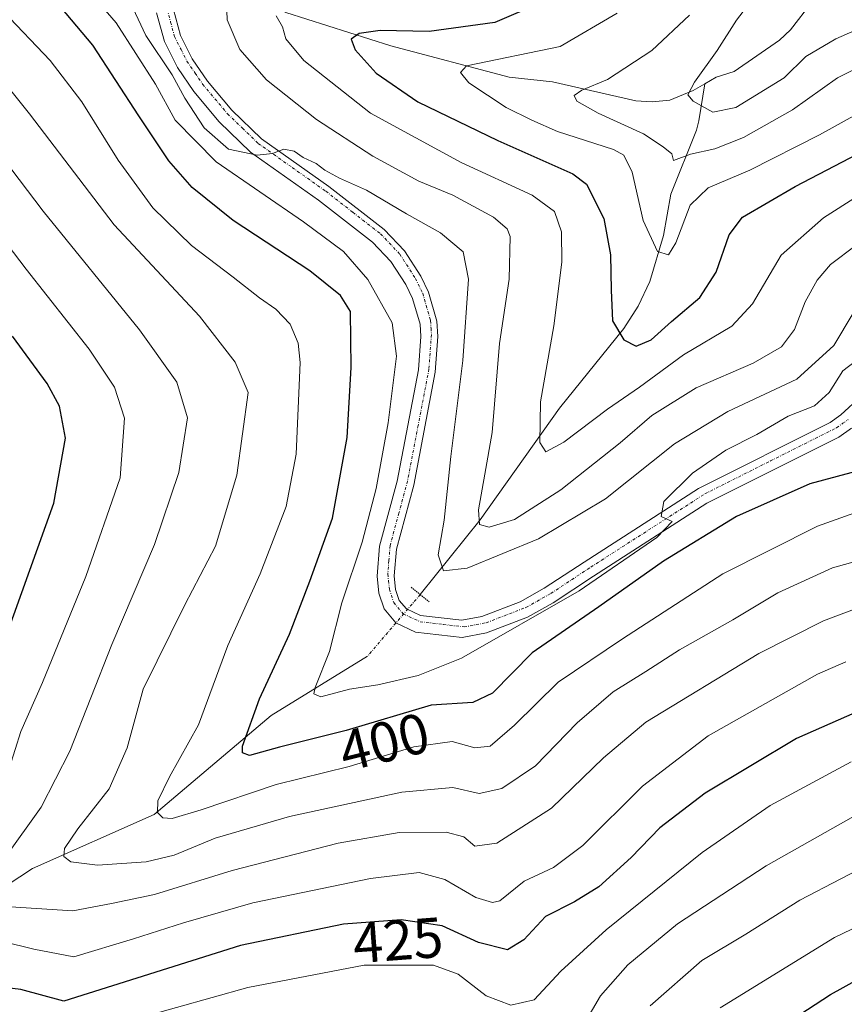
# Model space of a CAD drawing. Units: metres. Extents: x 593048 to 596462, y 4784592 to 4786952.
# Drawn here: x 594080 to 594225, y 4784898 to 4785072 of the extents above; entities that cross this region are included whole.
import ezdxf
from ezdxf.enums import TextEntityAlignment as Align

# ---------------------------------------------------------------- set-up
doc = ezdxf.new("R2010")
doc.units = ezdxf.units.M
doc.header["$MEASUREMENT"] = 0
doc.linetypes.add('TRAZO_Y_PUNTO', pattern=[1, 0.5, -0.25, 0, -0.25])
doc.linetypes.add('TRAZOS2', pattern=[0.375, 0.25, -0.125])
for name, color, linetype, lineweight in [('Corriente natural lineal', 142, 'Continuous', 13), ('Corriente natural lineal oculto', 19, 'TRAZO_Y_PUNTO', 13), ('Curva de nivel maestra', 36, 'Continuous', 30), ('Curva de nivel normal', 36, 'Continuous', 0), ('Pista no pavimentada', 254, 'Continuous', 13), ('Pista no pavimentada Cxs', 254, 'Continuous', 0), ('Pista pavimentada eje', 135, 'TRAZO_Y_PUNTO', 0), ('Puente lineal', 2, 'TRAZOS2', 0), ('Rótulo de curva de nivel directora', 19, 'Continuous', 0)]:
    doc.layers.add(name, color=color, linetype=linetype, lineweight=lineweight)
doc.styles.add('Arial', font='txt', dxfattribs={"height": 0.2})

# ---------------------------------------------------------------- blocks, each defined once
blk = doc.blocks.new('*U177')
at = {"layer": 'Curva de nivel normal', "color": 36, "linetype": 'Continuous', "lineweight": 0}
blk.add_polyline3d([(594178.11, 4784893.13, 435), (594181.96, 4784899.65, 435), (594186.78, 4784905.16, 435), (594195.52, 4784912.36, 435), (594211.12, 4784922.56, 435), (594229.22, 4784932.78, 435)], dxfattribs=at)
blk = doc.blocks.new('*U188')
at = {"layer": 'Curva de nivel normal', "color": 36, "linetype": 'Continuous', "lineweight": 0}
blk.add_polyline3d([(594076.73, 4785073.08, 405), (594085, 4785064.39, 405), (594090.61, 4785057.15, 405), (594096.99, 4785046.88, 405), (594103.07, 4785038.46, 405), (594109.9, 4785031.82, 405), (594117.22, 4785026.27, 405), (594121.87, 4785022.58, 405), (594124.77, 4785020.62, 405), (594127.28, 4785017.98, 405), (594128.69, 4785014.65, 405), (594129.03, 4785011.21, 405), (594128.36, 4784995.06, 405), (594126.58, 4784985.84, 405), (594122, 4784973.99, 405), (594116.31, 4784961.4, 405), (594111.12, 4784947.4, 405), (594106.06, 4784938.25, 405), (594103.96, 4784934.01, 405), (594103.92, 4784931.97, 405), (594104.88, 4784931.02, 405), (594106.5, 4784930.93, 405), (594111.62, 4784932.43, 405), (594124.85, 4784936.9, 405), (594137.71, 4784940.09, 405), (594149.08, 4784943.55, 405), (594155.83, 4784944.45, 405), (594159.83, 4784943.38, 405), (594162.49, 4784943.64, 405), (594166.83, 4784947.32, 405), (594174.49, 4784954.89, 405), (594185.83, 4784962.56, 405), (594203.49, 4784973.97, 405), (594220.16, 4784982.39, 405), (594234.35, 4784987.44, 405)], dxfattribs=at)
blk = doc.blocks.new('*U192')
at = {"layer": 'Curva de nivel normal', "color": 36, "linetype": 'Continuous', "lineweight": 0}
blk.add_polyline3d([(594247.02, 4785073.02, 365), (594240.01, 4785068.64, 365), (594231.66, 4785065.36, 365), (594223.71, 4785061.33, 365), (594215.74, 4785055.74, 365), (594207.16, 4785050.83, 365), (594202.08, 4785048.86, 365), (594197.82, 4785047.94, 365), (594194.82, 4785046.8, 365), (594194.52, 4785047.99, 365), (594192.97, 4785049.21, 365), (594189.54, 4785051.49, 365), (594181.51, 4785055.16, 365), (594177.78, 4785057.24, 365), (594177.32, 4785058.24, 365), (594178.68, 4785059.2, 365), (594183.16, 4785061.04, 365), (594191.02, 4785066.18, 365), (594197.61, 4785072.42, 365)], dxfattribs=at)
blk = doc.blocks.new('*U197')
at = {"layer": 'Curva de nivel normal', "color": 36, "linetype": 'Continuous', "lineweight": 0}
blk.add_polyline3d([(594231.46, 4785057.36, 370), (594220.54, 4785051.34, 370), (594208.28, 4785045.1, 370), (594200.91, 4785041.99, 370), (594197.77, 4785038.93, 370), (594195.21, 4785032.28, 370), (594193.93, 4785030.16, 370), (594192.01, 4785030.77, 370), (594189.44, 4785036.22, 370), (594187.5, 4785044.77, 370), (594186.08, 4785047.73, 370), (594184.24, 4785048.71, 370), (594174.4, 4785051.88, 370), (594169.88, 4785053.9, 370), (594165.35, 4785056.13, 370), (594158.74, 4785060.5, 370), (594157.31, 4785062.28, 370), (594158.36, 4785063.47, 370), (594174.84, 4785066.89, 370), (594184.9, 4785072.76, 370)], dxfattribs=at)
blk = doc.blocks.new('*U202')
at = {"layer": 'Curva de nivel normal', "color": 36, "linetype": 'Continuous', "lineweight": 0}
blk.add_polyline3d([(594226.46, 4785019.88, 390), (594223.06, 4785014.24, 390), (594216.51, 4785008.31, 390), (594204.38, 4785002.57, 390), (594194.98, 4784996.88, 390), (594182.85, 4784987.21, 390), (594171.04, 4784980.16, 390), (594158.46, 4784974.97, 390), (594154.27, 4784974.51, 390), (594153.33, 4784977.36, 390), (594154.42, 4784983.47, 390), (594155.6, 4784994.65, 390), (594157.68, 4785011.6, 390), (594158.68, 4785025.89, 390), (594157.76, 4785030.72, 390), (594153.74, 4785034.06, 390), (594147.78, 4785037.43, 390), (594140.71, 4785041.57, 390), (594135.98, 4785043.7, 390), (594133.38, 4785045.1, 390), (594131.89, 4785046.27, 390), (594129.57, 4785047.34, 390), (594128.01, 4785048.42, 390), (594126.16, 4785048.8, 390), (594124.16, 4785048.04, 390), (594121.48, 4785047.76, 390), (594116.44, 4785048.77, 390), (594112.14, 4785052.54, 390), (594108.71, 4785057.76, 390), (594106.48, 4785061.86, 390), (594101.86, 4785068.79, 390), (594096.94, 4785079.37, 390)], dxfattribs=at)
blk = doc.blocks.new('*U207')
at = {"layer": 'Curva de nivel normal', "color": 36, "linetype": 'Continuous', "lineweight": 0}
blk.add_polyline3d([(594203.02, 4784897.53, 445), (594223.16, 4784909.92, 445), (594243.16, 4784919.59, 445)], dxfattribs=at)
blk = doc.blocks.new('*U212')
at = {"layer": 'Curva de nivel normal', "color": 36, "linetype": 'Continuous', "lineweight": 0}
blk.add_polyline3d([(594209.22, 4785075.88, 360), (594205.91, 4785071.54, 360), (594202.49, 4785066.15, 360), (594198.52, 4785060.62, 360), (594197.35, 4785058.38, 360), (594198.28, 4785057.26, 360), (594201.73, 4785055.3, 360), (594205.79, 4785056.12, 360), (594214.33, 4785061.38, 360), (594218.12, 4785065.12, 360), (594223.42, 4785068.24, 360), (594239.22, 4785075.21, 360)], dxfattribs=at)
blk = doc.blocks.new('*U214')
at = {"layer": 'Curva de nivel normal', "color": 36, "linetype": 'Continuous', "lineweight": 0}
blk.add_polyline3d([(594227, 4785031.88, 385), (594222.49, 4785028.47, 385), (594220.12, 4785025.74, 385), (594217.99, 4785021.88, 385), (594216.12, 4785017.02, 385), (594213.83, 4785013.95, 385), (594208.83, 4785011.09, 385), (594198.83, 4785006.74, 385), (594190.97, 4785001.86, 385), (594185.41, 4784997.05, 385), (594174.97, 4784988.8, 385), (594166.78, 4784983.58, 385), (594162.36, 4784982.19, 385), (594160.61, 4784982.66, 385), (594160.44, 4784985.25, 385), (594161.55, 4784991.54, 385), (594162.87, 4784998.88, 385), (594164.17, 4785014.54, 385), (594165.88, 4785025.92, 385), (594166.02, 4785033.39, 385), (594165.52, 4785034.77, 385), (594163.09, 4785036.81, 385), (594155.95, 4785040.67, 385), (594149.94, 4785043.16, 385), (594141.84, 4785047.57, 385), (594131.93, 4785054.03, 385), (594123.1, 4785060.98, 385), (594118.4, 4785066.34, 385), (594116.19, 4785071.58, 385), (594115.99, 4785076.48, 385)], dxfattribs=at)
blk = doc.blocks.new('*U226')
at = {"layer": 'Curva de nivel normal', "color": 36, "linetype": 'Continuous', "lineweight": 0}
blk.add_polyline3d([(594229.13, 4784976.84, 410), (594222.83, 4784975.04, 410), (594213.16, 4784970.64, 410), (594205.26, 4784965.9, 410), (594195.89, 4784960.63, 410), (594189.93, 4784956.79, 410), (594184.16, 4784953.21, 410), (594177.83, 4784947.78, 410), (594170.49, 4784940.2, 410), (594164.6, 4784936.2, 410), (594160.59, 4784935.31, 410), (594155.93, 4784936.34, 410), (594146.96, 4784935.55, 410), (594127.2, 4784931.28, 410), (594114.06, 4784927.42, 410), (594106.87, 4784924.47, 410), (594101.91, 4784923.29, 410), (594093.35, 4784922.71, 410), (594088.68, 4784923.3, 410), (594087.41, 4784924.24, 410), (594087.53, 4784925.6, 410), (594089.86, 4784929.09, 410), (594095.4, 4784936.13, 410), (594098.6, 4784943.36, 410), (594101.42, 4784953.66, 410), (594108.72, 4784968.54, 410), (594114.16, 4784978.88, 410), (594117.89, 4784991.36, 410), (594119.89, 4785005.94, 410), (594117.6, 4785011.28, 410), (594111.32, 4785019.38, 410), (594096.31, 4785035.45, 410), (594081.36, 4785055.04, 410), (594073.18, 4785065.23, 410)], dxfattribs=at)
blk = doc.blocks.new('*U229')
at = {"layer": 'Curva de nivel normal', "color": 36, "linetype": 'Continuous', "lineweight": 0}
blk.add_polyline3d([(594226.09, 4784940.89, 430), (594211.83, 4784933.17, 430), (594199.83, 4784924.91, 430), (594182.95, 4784911.31, 430), (594174.97, 4784903.99, 430), (594170.28, 4784898.95, 430), (594166.16, 4784898.03, 430), (594161.84, 4784899.65, 430), (594156.89, 4784903.48, 430), (594152.51, 4784905.07, 430), (594140.33, 4784905.06, 430), (594119.84, 4784901.15, 430), (594101, 4784895.83, 430)], dxfattribs=at)
blk = doc.blocks.new('*U237')
at = {"layer": 'Curva de nivel normal', "color": 36, "linetype": 'Continuous', "lineweight": 0}
blk.add_polyline3d([(594124.83, 4785072.29, 380), (594125.96, 4785070.36, 380), (594126.51, 4785068.22, 380), (594129.68, 4785064.39, 380), (594141.45, 4785055.16, 380), (594157.42, 4785046.47, 380), (594169.94, 4785040.68, 380), (594173.87, 4785037.84, 380), (594175.06, 4785034.21, 380), (594175.15, 4785028.88, 380), (594173.75, 4785017.65, 380), (594171.41, 4785004.3, 380), (594171.28, 4784997.14, 380), (594172.33, 4784995.46, 380), (594175.49, 4784997.18, 380), (594183.16, 4785003.02, 380), (594188.83, 4785006.9, 380), (594196.55, 4785012.59, 380), (594205.08, 4785017.64, 380), (594208.72, 4785021.54, 380), (594213.78, 4785030.1, 380), (594221.24, 4785036.72, 380), (594227.22, 4785040.54, 380)], dxfattribs=at)
blk = doc.blocks.new('*U239')
at = {"layer": 'Curva de nivel normal', "color": 36, "linetype": 'Continuous', "lineweight": 0}
for points in [[(594228.42, 4784968.42, 415), (594221.22, 4784965.74, 415), (594209.83, 4784959.94, 415), (594189.92, 4784947.86, 415), (594182.46, 4784941.57, 415), (594173.32, 4784932.74, 415), (594163.68, 4784926.59, 415), (594159.8, 4784926.05, 415), (594157.9, 4784927.67, 415), (594154.78, 4784928.48, 415), (594146.49, 4784928.44, 415), (594135.72, 4784926.55, 415), (594117.06, 4784921.73, 415), (594103.38, 4784917.54, 415), (594095.83, 4784915.95, 415), (594088.99, 4784914.64, 415), (594076.16, 4784915.45, 415)], [(594077.08, 4784924.06, 415), (594083.42, 4784932.91, 415), (594088.47, 4784942.76, 415), (594095.85, 4784961.53, 415), (594103.41, 4784979.17, 415), (594107.67, 4784991.87, 415), (594109.18, 4785001.45, 415), (594107.33, 4785007.76, 415), (594100.76, 4785016.99, 415), (594083.76, 4785037.86, 415), (594071.04, 4785054.6, 415)]]:
    blk.add_polyline3d(points, dxfattribs=at)
blk = doc.blocks.new('*U242')
at = {"layer": 'Curva de nivel normal', "color": 36, "linetype": 'Continuous', "lineweight": 0}
for points in [[(594065.7, 4785047.42, 420), (594080.79, 4785027.66, 420), (594091.91, 4785013.57, 420), (594096.34, 4785006.88, 420), (594098.08, 4785001.4, 420), (594097.37, 4784990.9, 420), (594091.32, 4784973.54, 420), (594083.66, 4784954.88, 420), (594079.86, 4784946.21, 420), (594077.83, 4784939.88, 420)], [(594076.68, 4784909.23, 420), (594082.16, 4784907.9, 420), (594089.21, 4784906.56, 420), (594099.69, 4784909.73, 420), (594108.52, 4784912.52, 420), (594120.7, 4784916.08, 420), (594141.41, 4784920.36, 420), (594149.99, 4784921.4, 420), (594154.53, 4784920.17, 420), (594159.98, 4784916.99, 420), (594162.9, 4784916.09, 420), (594164.2, 4784916.42, 420), (594168.49, 4784919.84, 420), (594173.66, 4784922.3, 420), (594178.82, 4784926.16, 420), (594189.33, 4784936.61, 420), (594200.94, 4784945.48, 420), (594220.2, 4784956.31, 420), (594225.16, 4784958.51, 420)]]:
    blk.add_polyline3d(points, dxfattribs=at)
blk = doc.blocks.new('*U247')
at = {"layer": 'Curva de nivel normal', "color": 36, "linetype": 'Continuous', "lineweight": 0}
blk.add_polyline3d([(594090.62, 4785078.11, 395), (594096.65, 4785071.06, 395), (594103.56, 4785060.22, 395), (594107.04, 4785053.88, 395), (594114.26, 4785046.59, 395), (594129.62, 4785036.01, 395), (594136.71, 4785030.76, 395), (594140.96, 4785025.82, 395), (594145.28, 4785018.18, 395), (594146.03, 4785012.35, 395), (594144.54, 4785000.58, 395), (594142.43, 4784989.03, 395), (594139.95, 4784979.58, 395), (594136.4, 4784968.88, 395), (594134.22, 4784960.34, 395), (594131.68, 4784953.98, 395), (594131.45, 4784952.89, 395), (594132.67, 4784952.36, 395), (594137.76, 4784953.71, 395), (594142.75, 4784954.44, 395), (594149.84, 4784956.07, 395), (594157.44, 4784959.17, 395), (594178.22, 4784971, 395), (594191.85, 4784980.42, 395), (594194.6, 4784983.2, 395), (594192.66, 4784984.1, 395), (594193.08, 4784986.71, 395), (594198.14, 4784991.74, 395), (594204.03, 4784995.77, 395), (594209.48, 4784998.52, 395), (594215.01, 4785001.74, 395), (594219.66, 4785003.56, 395), (594222.2, 4785005.95, 395), (594224.63, 4785009.74, 395), (594227.86, 4785012.24, 395)], dxfattribs=at)
blk = doc.blocks.new('*U251')
at = {"layer": 'Curva de nivel normal', "color": 36, "linetype": 'Continuous', "lineweight": 0}
blk.add_polyline3d([(594190.68, 4784897.94, 440), (594199.79, 4784905.89, 440), (594207.53, 4784910.54, 440), (594217.07, 4784916.54, 440), (594231.49, 4784924.06, 440)], dxfattribs=at)
blk = doc.blocks.new('*U254')
at = {"layer": 'Curva de nivel maestra', "color": 36, "linetype": 'Continuous', "lineweight": 30}
blk.add_polyline3d([(594231.76, 4784993.34, 400), (594218.83, 4784989.87, 400), (594205.88, 4784984.11, 400), (594193.05, 4784976.25, 400), (594181.65, 4784968.16, 400), (594169.91, 4784960.11, 400), (594162.93, 4784952.99, 400), (594159.48, 4784951.35, 400), (594152.11, 4784950.88, 400), (594137.15, 4784946.38, 400), (594125.4, 4784943.48, 400), (594120.11, 4784942.03, 400), (594118.88, 4784942.46, 400), (594118.92, 4784943.64, 400), (594121.88, 4784951.98, 400), (594127.2, 4784963.4, 400), (594130.78, 4784972.7, 400), (594134.76, 4784983.83, 400), (594137.35, 4784997.98, 400), (594138.03, 4785010.31, 400), (594137.93, 4785020.21, 400), (594136.13, 4785023, 400), (594130.78, 4785027.39, 400), (594117.25, 4785036.24, 400), (594110.05, 4785042.05, 400), (594105.94, 4785046.74, 400), (594100.64, 4785054.65, 400), (594092.55, 4785067.11, 400), (594085.02, 4785076.11, 400)], dxfattribs=at)
blk = doc.blocks.new('*U268')
at = {"layer": 'Curva de nivel maestra', "color": 36, "linetype": 'Continuous', "lineweight": 30}
blk.add_polyline3d([(594171.42, 4785074.55, 375), (594163.31, 4785071.11, 375), (594151.77, 4785069.53, 375), (594143.15, 4785069.69, 375), (594139.43, 4785069.18, 375), (594138.02, 4785068.15, 375), (594138.74, 4785066.28, 375), (594142.43, 4785062.16, 375), (594149.78, 4785057.11, 375), (594163.84, 4785050.31, 375), (594177.05, 4785044.42, 375), (594179.51, 4785042.64, 375), (594182.55, 4785036.6, 375), (594183.74, 4785030.16, 375), (594183.8, 4785023.94, 375), (594184.04, 4785018.56, 375), (594186.07, 4785015.24, 375), (594188.26, 4785014.1, 375), (594190.86, 4785015.2, 375), (594194.44, 4785018.43, 375), (594199.47, 4785022.69, 375), (594202.34, 4785027.11, 375), (594204.62, 4785033.69, 375), (594206.94, 4785036.81, 375), (594216.23, 4785042.2, 375), (594239.77, 4785054.51, 375)], dxfattribs=at)
blk = doc.blocks.new('*U270')
at = {"layer": 'Curva de nivel maestra', "color": 36, "linetype": 'Continuous', "lineweight": 30}
for points in [[(594229.71, 4784950.8, 425), (594216.47, 4784945.02, 425), (594200.4, 4784935.36, 425), (594192.42, 4784929.26, 425), (594187.35, 4784924.06, 425), (594181.66, 4784918.88, 425), (594177.36, 4784916.21, 425), (594172.26, 4784913.66, 425), (594168.45, 4784909.52, 425), (594165.56, 4784907.8, 425), (594160.45, 4784909.08, 425), (594154.07, 4784912.03, 425), (594146.86, 4784913.06, 425), (594136.67, 4784912.29, 425), (594118.56, 4784908.53, 425), (594087.4, 4784898.74, 425), (594079.87, 4784900.76, 425), (594074.38, 4784901.45, 425)], [(594077.2, 4784962.84, 425), (594085.69, 4784986.45, 425), (594087.74, 4784997.88, 425), (594086.65, 4785003.54, 425), (594084.49, 4785007.52, 425), (594078.36, 4785015.84, 425)]]:
    blk.add_polyline3d(points, dxfattribs=at)
blk = doc.blocks.new('*U271')
at = {"layer": 'Curva de nivel maestra', "color": 36, "linetype": 'Continuous', "lineweight": 30}
blk.add_polyline3d([(594197.34, 4784883.52, 450), (594222.49, 4784899.92, 450), (594241.92, 4784910.67, 450)], dxfattribs=at)
blk = doc.blocks.new('*U275')
at = {"layer": 'Pista no pavimentada Cxs', "color": 254, "linetype": 'Continuous', "lineweight": 0}
for points in [[(594106.72, 4785073.39, 388.52), (594107.95, 4785068.81, 388.75), (594110.03, 4785064.69, 388.87), (594112.72, 4785060.76, 388.95), (594117, 4785055.67, 389.27), (594122.23, 4785050.61, 389.62), (594134.08, 4785042.23, 390.09), (594143.83, 4785034.65, 390.76), (594147.4, 4785030.89, 391.15), (594150.28, 4785026.41, 391.49), (594151.66, 4785023.59, 391.61), (594153.13, 4785018.5, 391.44), (594153.3, 4785015.77, 391.38), (594152.85, 4785009.52, 391.48), (594149.05, 4784989.62, 392.07), (594146, 4784978.35, 392.31), (594145.62, 4784973.64, 392.32), (594145.87, 4784971.23, 392.4), (594146.49, 4784969.32, 392.45), (594147.77, 4784967.81, 392.53), (594150.22, 4784966.67, 392.62), (594157.5, 4784965.81, 393.15), (594161.03, 4784966.47, 393.4), (594167.81, 4784969.08, 393.76), (594172.04, 4784971.45, 394.05), (594179.05, 4784976.08, 394.02), (594199.22, 4784989.03, 394.99), (594222.39, 4785000.66, 395.57), (594224.26, 4785001.98, 395.65), (594227.84, 4785005.3, 395.91)], [(594226.15, 4784999.65, 395.76), (594223.94, 4784998.08, 395.82), (594200.7, 4784986.42, 396.35), (594180.69, 4784973.57, 394.87), (594173.61, 4784968.89, 394.73), (594169.09, 4784966.36, 395.29), (594161.86, 4784963.58, 393.61), (594157.61, 4784962.77, 393.62), (594149.39, 4784963.75, 393.01), (594145.91, 4784965.37, 392.79), (594143.82, 4784967.83, 392.6), (594142.92, 4784970.61, 392.51), (594142.6, 4784973.61, 392.4), (594143.03, 4784978.87, 392.49), (594146.13, 4784990.29, 392.38), (594149.87, 4785009.91, 392.36), (594150.29, 4785015.79, 392.21), (594150.16, 4785017.98, 392.1), (594148.85, 4785022.51, 391.78), (594147.66, 4785024.94, 391.5), (594145.03, 4785029.03, 391.27), (594141.81, 4785032.42, 390.98), (594132.3, 4785039.82, 390.28), (594120.3, 4785048.29, 389.9), (594114.8, 4785053.63, 389.61), (594110.33, 4785058.95, 389.63), (594107.44, 4785063.16, 389.04), (594105.14, 4785067.74, 389.26), (594103.77, 4785072.81, 388.66)]]:
    blk.add_polyline3d(points, dxfattribs=at)

msp = doc.modelspace()

# ---------------------------------------------------------------- linework, layer by layer
at = {"layer": 'Corriente natural lineal', "color": 142, "linetype": 'Continuous', "lineweight": 13}
for points in [[(594111.74, 4785083.14, 387.56), (594113.97, 4785080.43, 386.17), (594119.39, 4785076.2, 382.61), (594126.54, 4785072.89, 379.56), (594145, 4785067, 373.94), (594165.86, 4785061.46, 368.45), (594173.52, 4785060.63, 366.7), (594188.19, 4785057.32, 363.1), (594191.04, 4785057.1, 362.88), (594194.17, 4785057.43, 361.69), (594198.27, 4785059.12, 360.02), (594200.3, 4785060.3, 359.53)], [(594200.3, 4785060.3, 359.53), (594202.33, 4785061.47, 359.09), (594205.5, 4785062.46, 358.63), (594213.46, 4785068.01, 356.38), (594215.39, 4785069.82, 356.16), (594219.24, 4785074.76, 354.39)], [(594200.3, 4785060.3, 359.53), (594199.25, 4785053.77, 361.18), (594198.85, 4785052.11, 362.34), (594194.34, 4785040.86, 367.98), (594193.07, 4785033.56, 369.37), (594190.62, 4785025.5, 372.13), (594188.58, 4785021.14, 373.41), (594186.07, 4785017.19, 374.52), (594174.75, 4785003.17, 378.52), (594160.77, 4784983.5, 384.82), (594150.19, 4784970.34, 391.98)], [(594140.9, 4784959.48, 392.59), (594123.95, 4784949.06, 397.3), (594103.31, 4784931.6, 405.44), (594081.88, 4784922.07, 411.64), (594072.75, 4784916.12, 415.89), (594064.42, 4784899.45, 423.86), (594056.08, 4784882.38, 430.32), (594044.97, 4784878.02, 435.51)]]:
    msp.add_polyline3d(points, dxfattribs=at)
at = {"layer": 'Corriente natural lineal oculto', "color": 19, "linetype": 'TRAZO_Y_PUNTO', "lineweight": 13}
msp.add_polyline3d([(594150.19, 4784970.34, 391.98), (594140.9, 4784959.48, 392.59)], dxfattribs=at)
at = {"layer": 'Pista no pavimentada', "color": 254, "linetype": 'Continuous', "lineweight": 13}
for points in [[(594226.15, 4784999.65, 395.76), (594223.94, 4784998.08, 395.82), (594200.7, 4784986.42, 396.35), (594180.69, 4784973.57, 394.87), (594173.61, 4784968.89, 394.73), (594169.09, 4784966.36, 395.29), (594161.86, 4784963.58, 393.61), (594157.61, 4784962.77, 393.62), (594149.39, 4784963.75, 393.01), (594145.91, 4784965.37, 392.79), (594143.82, 4784967.83, 392.6), (594142.92, 4784970.61, 392.51), (594142.6, 4784973.61, 392.4), (594143.03, 4784978.87, 392.49), (594146.13, 4784990.29, 392.38), (594149.87, 4785009.91, 392.36), (594150.29, 4785015.79, 392.21), (594150.16, 4785017.98, 392.1), (594148.85, 4785022.51, 391.78), (594147.66, 4785024.94, 391.5), (594145.03, 4785029.03, 391.27), (594141.81, 4785032.42, 390.98), (594132.3, 4785039.82, 390.28), (594120.3, 4785048.29, 389.9), (594114.8, 4785053.63, 389.61), (594110.33, 4785058.95, 389.63), (594107.44, 4785063.16, 389.04), (594105.14, 4785067.74, 389.26), (594103.77, 4785072.81, 388.66)], [(594106.72, 4785073.39, 388.52), (594107.95, 4785068.81, 388.75), (594110.03, 4785064.69, 388.87), (594112.72, 4785060.76, 388.95), (594117, 4785055.67, 389.27), (594122.23, 4785050.61, 389.62), (594134.08, 4785042.23, 390.09), (594143.83, 4785034.65, 390.76), (594147.4, 4785030.89, 391.15), (594150.28, 4785026.41, 391.49), (594151.66, 4785023.59, 391.61), (594153.13, 4785018.5, 391.44), (594153.3, 4785015.77, 391.38), (594152.85, 4785009.52, 391.48), (594149.05, 4784989.62, 392.07), (594146, 4784978.35, 392.31), (594145.62, 4784973.64, 392.32), (594145.87, 4784971.23, 392.4), (594146.49, 4784969.32, 392.45), (594147.77, 4784967.81, 392.53), (594150.22, 4784966.67, 392.62), (594157.5, 4784965.81, 393.15), (594161.03, 4784966.47, 393.4), (594167.81, 4784969.08, 393.76), (594172.04, 4784971.45, 394.05), (594179.05, 4784976.08, 394.02), (594199.22, 4784989.03, 394.99), (594222.39, 4785000.66, 395.57), (594224.26, 4785001.98, 395.65), (594227.84, 4785005.3, 395.91)]]:
    msp.add_polyline3d(points, dxfattribs=at)
at = {"layer": 'Pista pavimentada eje', "color": 135, "linetype": 'TRAZO_Y_PUNTO', "lineweight": 0}
msp.add_polyline3d([(594105.62, 4785073.46, 388.55), (594106.23, 4785071.17, 388.72), (594106.92, 4785068.63, 388.85), (594108.07, 4785066.34, 388.83), (594109.11, 4785064.28, 388.9), (594110.55, 4785062.18, 389.13), (594111.9, 4785060.21, 389.11), (594116.27, 4785055.01, 389.44), (594118.89, 4785052.48, 389.59), (594121.64, 4785049.81, 389.77), (594127.64, 4785045.57, 389.95), (594133.56, 4785041.38, 390.19), (594138.32, 4785037.68, 390.79), (594143.19, 4785033.89, 390.87), (594146.59, 4785030.32, 391.19), (594149.34, 4785026.03, 391.48), (594150.63, 4785023.41, 391.62), (594152.02, 4785018.6, 391.56), (594152.1, 4785017.23, 391.56), (594152.17, 4785016.14, 391.56), (594151.73, 4785010.07, 391.77), (594149.83, 4785000.12, 392.06), (594147.96, 4784990.31, 392.09), (594146.44, 4784984.68, 392.32), (594144.89, 4784978.97, 392.39), (594144.67, 4784976.34, 392.36), (594144.48, 4784973.98, 392.36), (594144.61, 4784972.78, 392.38), (594144.77, 4784971.28, 392.43), (594145.53, 4784968.93, 392.5), (594147.21, 4784966.95, 392.63), (594150.18, 4784965.57, 392.77), (594154.29, 4784965.08, 393), (594157.93, 4784964.65, 393.25), (594160.05, 4784965.05, 393.37), (594161.82, 4784965.38, 393.54), (594168.82, 4784968.08, 394.17), (594173.2, 4784970.53, 394.39), (594180.24, 4784975.18, 394.48), (594200.33, 4784988.08, 395.33), (594211.92, 4784993.9, 395.34), (594223.54, 4784999.73, 395.66), (594224.64, 4785000.51, 395.69), (594225.58, 4785001.17, 395.75)], dxfattribs=at)
at = {"layer": 'Puente lineal', "color": 2, "linetype": 'TRAZOS2', "lineweight": 0}
msp.add_polyline3d([(594148.6, 4784971.64, 391.81), (594150.19, 4784970.34, 392), (594151.78, 4784969.06, 392.55)], dxfattribs=at)

# ---------------------------------------------------------------- block references
at = {"layer": 'Curva de nivel maestra', "color": 36, "linetype": 'Continuous', "lineweight": 30}
for name in ['*U270', '*U271', '*U254', '*U268']:
    msp.add_blockref(name, (0, 0), dxfattribs=at)
at = {"layer": 'Curva de nivel normal', "color": 36, "linetype": 'Continuous', "lineweight": 0}
for name in ['*U242', '*U229', '*U177', '*U251', '*U192', '*U197', '*U214', '*U202', '*U247', '*U188', '*U226', '*U239', '*U212', '*U237', '*U207']:
    msp.add_blockref(name, (0, 0), dxfattribs=at)
at = {"layer": 'Pista no pavimentada Cxs', "color": 254, "linetype": 'Continuous', "lineweight": 0}
msp.add_blockref('*U275', (0, 0), dxfattribs=at)

# ---------------------------------------------------------------- texts
at = {"layer": 'Rótulo de curva de nivel directora', "color": 19, "linetype": 'Continuous', "lineweight": 0, "style": 'Arial'}
for s, rotation, p in [('400', 13.8639, (594143.86, 4784944.39)), ('425', 4.3213, (594146.28, 4784909.47))]:
    msp.add_text(s, height=7, rotation=rotation, dxfattribs=at).set_placement(p, align=Align.MIDDLE_CENTER)

doc.saveas('drawing.dxf')
